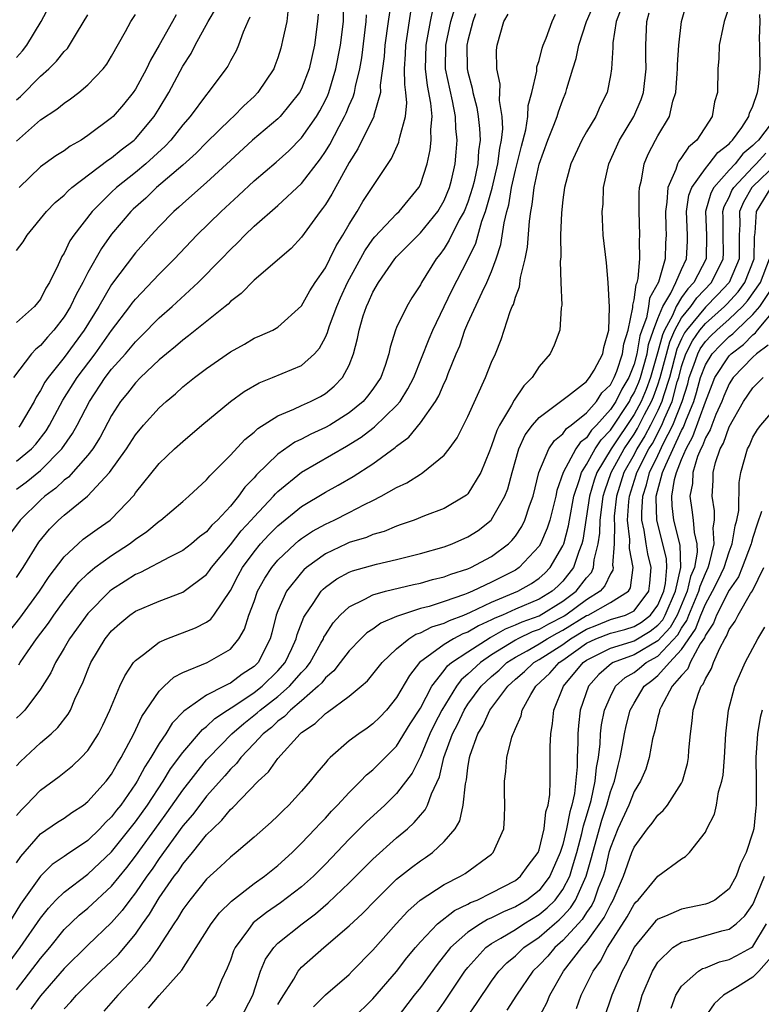
# Model space of a CAD drawing. Units: inches. Extents: x 2616000 to 2619000, y 1473000 to 1476000.
# Drawn here: x 2616255 to 2616318, y 1473402 to 1473485 of the extents above; entities that cross this region are included whole.
import ezdxf

# ---------------------------------------------------------------- set-up
doc = ezdxf.new("R2010")
doc.units = ezdxf.units.IN
doc.header["$MEASUREMENT"] = 0
doc.layers.add('LD26161473_2ft', color=26, linetype='Continuous')

msp = doc.modelspace()

# ---------------------------------------------------------------- linework, layer by layer
at = {"layer": 'LD26161473_2ft'}
for points, elevation in [([(2616255, 1473447.965), (2616256.24, 1473449), (2616256.607, 1473449.393), (2616257.478, 1473450.522), (2616257.773, 1473451), (2616258.896, 1473453.104), (2616260.093, 1473455), (2616261.602, 1473457), (2616263, 1473458.961), (2616264.538, 1473461), (2616264.729, 1473461.271), (2616265, 1473461.615), (2616267, 1473463.712), (2616268.299, 1473465), (2616270.179, 1473467), (2616272.211, 1473469), (2616273.677, 1473470.323), (2616275, 1473471.572), (2616276.856, 1473473.145), (2616277.915, 1473474.085), (2616279, 1473475.189), (2616280.242, 1473477), (2616280.531, 1473477.469), (2616281, 1473478.357), (2616281.211, 1473478.789), (2616281.295, 1473479), (2616281.893, 1473481), (2616282.28, 1473483), (2616282.515, 1473485), (2616282.595, 1473489)], 9052), ([(2616286.517, 1473486.517), (2616286.28, 1473485), (2616286.01, 1473483), (2616285.953, 1473482.047), (2616285.628, 1473479.628), (2616285.634, 1473479), (2616285.084, 1473477.084), (2616285.074, 1473477), (2616283.735, 1473474.265), (2616283, 1473473.118), (2616281.542, 1473470.458), (2616281, 1473469.582), (2616280.766, 1473469.234), (2616280.564, 1473469), (2616279, 1473466.828), (2616278.115, 1473465.885), (2616275, 1473463.193), (2616273.915, 1473462.085), (2616273, 1473461.399), (2616272.803, 1473461.197), (2616272.565, 1473461), (2616269.487, 1473458.513), (2616269, 1473458.164), (2616268.384, 1473457.616), (2616267.611, 1473457), (2616267, 1473456.486), (2616265.434, 1473455), (2616265, 1473454.565), (2616264.324, 1473453.676), (2616263.761, 1473453), (2616263, 1473451.817), (2616262.026, 1473449.974), (2616261.421, 1473449), (2616261, 1473448.457), (2616259.373, 1473446.627), (2616259, 1473446.354), (2616258.31, 1473445.69), (2616257.375, 1473445), (2616257, 1473444.664), (2616255.297, 1473443), (2616254.326, 1473441.674)], 9048), ([(2616255, 1473403.433), (2616257, 1473406.074), (2616257.783, 1473407), (2616259, 1473408.506), (2616260.277, 1473409.723), (2616261, 1473410.322), (2616263, 1473412.162), (2616264.274, 1473413.726), (2616265, 1473414.685), (2616267, 1473417.454), (2616267.658, 1473418.342), (2616269, 1473420.259), (2616271, 1473422.794), (2616271.181, 1473423), (2616273.112, 1473425), (2616274.125, 1473425.875), (2616275.244, 1473426.756), (2616275.497, 1473427), (2616277, 1473428.149), (2616277.992, 1473429), (2616279, 1473430.173), (2616279.416, 1473430.584), (2616279.717, 1473431), (2616280.63, 1473432.63), (2616280.83, 1473433), (2616280.876, 1473433.124), (2616281, 1473433.334), (2616281.656, 1473434.344), (2616282.251, 1473435), (2616283, 1473435.701), (2616284.334, 1473436.333), (2616285, 1473436.702), (2616286.067, 1473437), (2616288.429, 1473437.572), (2616289, 1473437.694), (2616290.018, 1473437.983), (2616291, 1473438.22), (2616291.553, 1473438.447), (2616293, 1473438.894), (2616293.243, 1473439), (2616295, 1473439.943), (2616296.422, 1473441), (2616296.714, 1473441.287), (2616297, 1473441.654), (2616297.534, 1473442.466), (2616297.808, 1473443), (2616298.205, 1473444.205), (2616298.499, 1473445), (2616298.979, 1473447), (2616299.81, 1473449), (2616300.289, 1473449.712), (2616301, 1473450.268), (2616301.301, 1473450.699), (2616301.704, 1473451), (2616303, 1473452.045), (2616303.839, 1473453), (2616304.294, 1473453.706), (2616305, 1473454.39), (2616305.203, 1473454.797), (2616305.324, 1473455), (2616305.54, 1473455.54), (2616306.037, 1473457), (2616306.144, 1473457.856), (2616306.488, 1473459), (2616306.89, 1473460.89), (2616306.89, 1473461.111), (2616307, 1473461.561), (2616307.163, 1473462.837), (2616307.254, 1473463), (2616307.35, 1473463.35), (2616307.48, 1473465), (2616307.452, 1473466.548), (2616307.474, 1473467), (2616307.42, 1473469), (2616307.437, 1473470.563), (2616307.465, 1473471), (2616307.619, 1473471.619), (2616307.837, 1473473), (2616308.178, 1473473.822), (2616308.791, 1473475), (2616309, 1473475.375), (2616309.978, 1473477), (2616310.275, 1473478.276), (2616310.525, 1473479), (2616310.616, 1473480.615), (2616310.659, 1473481), (2616310.659, 1473481.341), (2616310.756, 1473483), (2616311.005, 1473485), (2616311.436, 1473486.564)], 9028), ([(2616253.831, 1473405), (2616255.311, 1473407), (2616257, 1473409.459), (2616257.673, 1473410.327), (2616258.312, 1473411), (2616259, 1473411.674), (2616261, 1473413.171), (2616263, 1473415.047), (2616265, 1473417.584), (2616266.01, 1473419), (2616267.331, 1473421), (2616267.965, 1473422.035), (2616269, 1473423.43), (2616270.642, 1473425.358), (2616271, 1473425.612), (2616271.704, 1473426.296), (2616272.77, 1473427), (2616273.384, 1473427.385), (2616275, 1473428.475), (2616275.682, 1473429), (2616277, 1473430.289), (2616277.618, 1473431), (2616278.177, 1473432.177), (2616278.545, 1473433), (2616278.632, 1473433.368), (2616279.181, 1473434.819), (2616279.288, 1473435), (2616279.976, 1473435.975), (2616280.65, 1473437), (2616280.818, 1473437.182), (2616281, 1473437.339), (2616281.961, 1473438.039), (2616283, 1473438.609), (2616283.279, 1473438.721), (2616285.295, 1473439.295), (2616287, 1473439.673), (2616289, 1473440.184), (2616291, 1473440.748), (2616291.682, 1473441), (2616293, 1473441.575), (2616293.865, 1473442.135), (2616294.962, 1473443), (2616295, 1473443.04), (2616296.128, 1473445), (2616296.374, 1473445.625), (2616296.718, 1473447), (2616297.285, 1473449), (2616297.834, 1473450.166), (2616298.454, 1473451), (2616299, 1473451.641), (2616301.479, 1473453.479), (2616303, 1473454.681), (2616303.125, 1473454.875), (2616303.254, 1473455), (2616303.639, 1473455.639), (2616304.356, 1473457), (2616304.453, 1473457.547), (2616304.875, 1473459), (2616304.94, 1473460.94), (2616304.827, 1473463), (2616304.664, 1473464.664), (2616304.409, 1473467), (2616304.336, 1473468.336), (2616304.322, 1473469), (2616304.382, 1473469.618), (2616304.431, 1473471), (2616304.87, 1473473), (2616305.771, 1473475), (2616306.968, 1473477), (2616307.589, 1473478.411), (2616307.781, 1473479), (2616308.026, 1473481), (2616308.001, 1473481.998), (2616308.001, 1473483), (2616308.069, 1473485), (2616308.268, 1473485.733)], 9030), ([(2616253.88, 1473433), (2616255.266, 1473434.734), (2616256.934, 1473437), (2616257.753, 1473438.247), (2616259, 1473439.914), (2616260.169, 1473441), (2616260.614, 1473441.386), (2616261.771, 1473442.229), (2616262.888, 1473443), (2616263, 1473443.098), (2616264.889, 1473445.111), (2616265, 1473445.282), (2616267, 1473447.755), (2616268.307, 1473449), (2616269, 1473449.629), (2616270.583, 1473451), (2616273, 1473452.998), (2616274.162, 1473453.838), (2616275.437, 1473454.563), (2616276.551, 1473455), (2616279, 1473456.032), (2616280.093, 1473457), (2616280.516, 1473457.484), (2616281, 1473458.392), (2616281.192, 1473458.808), (2616281.237, 1473459), (2616281.352, 1473459.352), (2616281.952, 1473461), (2616282.271, 1473461.729), (2616282.856, 1473463), (2616284.326, 1473465.675), (2616285, 1473466.647), (2616285.156, 1473466.844), (2616287, 1473468.791), (2616287.222, 1473469), (2616288.882, 1473471), (2616289, 1473471.251), (2616289.571, 1473473), (2616289.831, 1473474.17), (2616289.914, 1473475), (2616289.885, 1473475.885), (2616289.993, 1473477), (2616289.894, 1473478.106), (2616289.599, 1473479.599), (2616289.428, 1473481), (2616289.477, 1473483), (2616289.602, 1473483.602), (2616289.843, 1473485), (2616290.051, 1473485.949)], 9044), ([(2616305.909, 1473486.091), (2616305.489, 1473485), (2616305.204, 1473483.204), (2616305.201, 1473482.8), (2616305.089, 1473481), (2616305, 1473480.436), (2616304.735, 1473479), (2616304.145, 1473477.855), (2616303.774, 1473477), (2616303, 1473475.712), (2616302.605, 1473475), (2616301.679, 1473473), (2616301.129, 1473471), (2616301, 1473469.985), (2616300.883, 1473468.883), (2616300.815, 1473467), (2616300.818, 1473465.182), (2616300.767, 1473464.767), (2616300.827, 1473463), (2616300.914, 1473461.086), (2616300.87, 1473460.87), (2616300.757, 1473459), (2616300.263, 1473457.737), (2616299.925, 1473457), (2616299, 1473455.939), (2616298.418, 1473455), (2616297.706, 1473454.294), (2616296.895, 1473453.105), (2616296.686, 1473452.686), (2616295.674, 1473451), (2616295.449, 1473450.551), (2616295, 1473449.245), (2616294.81, 1473448.81), (2616294.093, 1473447), (2616293, 1473445.221), (2616292.891, 1473445.109), (2616292.738, 1473445), (2616291, 1473443.967), (2616289.349, 1473443.349), (2616288.473, 1473443), (2616287.384, 1473442.616), (2616287, 1473442.498), (2616285.95, 1473442.05), (2616285, 1473441.783), (2616284.456, 1473441.544), (2616283, 1473441.1), (2616282.777, 1473441), (2616281, 1473440.162), (2616279.418, 1473439), (2616279.193, 1473438.807), (2616279, 1473438.597), (2616277.736, 1473437), (2616277, 1473435.357), (2616276.865, 1473435), (2616276.492, 1473433.508), (2616276.347, 1473433), (2616275.33, 1473431), (2616275, 1473430.677), (2616273.983, 1473430.017), (2616273, 1473429.264), (2616272.811, 1473429.189), (2616272.473, 1473429), (2616271, 1473428.24), (2616269.084, 1473426.916), (2616268.105, 1473425.895), (2616267.558, 1473425), (2616267, 1473424.179), (2616266.306, 1473423), (2616265.787, 1473422.213), (2616265.146, 1473421), (2616265, 1473420.772), (2616263.766, 1473419), (2616263.424, 1473418.576), (2616263, 1473418.001), (2616262.483, 1473417.517), (2616262.012, 1473417), (2616261, 1473416.015), (2616259.197, 1473414.803), (2616259, 1473414.653), (2616258.004, 1473413.995), (2616257, 1473413), (2616255.337, 1473410.664), (2616254.306, 1473409)], 9032), ([(2616277.829, 1473485.829), (2616277.744, 1473485), (2616277.387, 1473483.387), (2616277.316, 1473483), (2616277.25, 1473482.751), (2616277, 1473481.941), (2616276.754, 1473481.245), (2616276.65, 1473481), (2616275.323, 1473479), (2616275, 1473478.679), (2616274.122, 1473477.878), (2616273.272, 1473477), (2616273, 1473476.761), (2616271, 1473474.809), (2616270.108, 1473473.891), (2616269, 1473472.899), (2616266.783, 1473471), (2616265.878, 1473470.121), (2616264.816, 1473469.185), (2616264.627, 1473469), (2616263, 1473467.076), (2616262.137, 1473465.863), (2616261, 1473463.848), (2616260.57, 1473463), (2616260.003, 1473461.997), (2616259.548, 1473461), (2616259, 1473460.113), (2616258.145, 1473459), (2616257.601, 1473458.399), (2616257, 1473457.694), (2616256.611, 1473457.389), (2616256.251, 1473457), (2616254.73, 1473455)], 9056), ([(2616255, 1473414.139), (2616255.347, 1473414.652), (2616257, 1473416.581), (2616258.449, 1473417.551), (2616259, 1473417.899), (2616259.638, 1473418.362), (2616260.621, 1473419), (2616261, 1473419.287), (2616262.533, 1473421), (2616263, 1473421.606), (2616263.494, 1473422.506), (2616263.811, 1473423), (2616264.881, 1473425), (2616265.554, 1473426.446), (2616267, 1473428.578), (2616267.418, 1473429), (2616268.228, 1473429.772), (2616269, 1473430.172), (2616271.04, 1473431), (2616273, 1473432.136), (2616273.714, 1473433), (2616274.196, 1473433.804), (2616274.566, 1473435), (2616275, 1473436.156), (2616275.297, 1473437), (2616275.893, 1473438.107), (2616276.48, 1473439), (2616277, 1473439.625), (2616278.449, 1473441), (2616278.744, 1473441.256), (2616279, 1473441.455), (2616279.928, 1473442.072), (2616281, 1473442.669), (2616281.731, 1473443), (2616283, 1473443.632), (2616284.304, 1473444.304), (2616285, 1473444.635), (2616285.712, 1473445), (2616287, 1473445.752), (2616287.862, 1473446.138), (2616289, 1473446.873), (2616289.088, 1473446.911), (2616289.22, 1473447), (2616291, 1473448.456), (2616291.432, 1473449), (2616292.087, 1473449.913), (2616293, 1473451.719), (2616294.498, 1473455), (2616295, 1473456.288), (2616295.316, 1473457), (2616295.793, 1473458.207), (2616296.557, 1473460.557), (2616296.741, 1473461), (2616296.831, 1473461.169), (2616297, 1473461.764), (2616297.347, 1473462.653), (2616297.442, 1473463.443), (2616297.833, 1473465), (2616298.02, 1473465.98), (2616298.188, 1473468.188), (2616298.306, 1473469), (2616298.427, 1473469.573), (2616298.581, 1473471), (2616299, 1473472.964), (2616299.743, 1473475), (2616300.248, 1473476.248), (2616300.526, 1473477), (2616300.629, 1473477.371), (2616301, 1473478.386), (2616301.26, 1473479), (2616301.343, 1473479.343), (2616301.842, 1473481), (2616302.124, 1473481.876), (2616302.355, 1473483), (2616302.978, 1473485), (2616303.599, 1473486.401)], 9034), ([(2616255, 1473481.949), (2616255.48, 1473482.52), (2616255.848, 1473483), (2616257.057, 1473485), (2616257.746, 1473486.254)], 9068), ([(2616255, 1473465.707), (2616255.557, 1473466.443), (2616255.891, 1473467), (2616257.529, 1473469), (2616258.258, 1473469.742), (2616259, 1473470.368), (2616259.298, 1473470.702), (2616259.639, 1473471), (2616262.681, 1473473.319), (2616263, 1473473.516), (2616263.81, 1473474.19), (2616264.886, 1473475), (2616265, 1473475.109), (2616266.586, 1473477), (2616267, 1473477.651), (2616267.822, 1473479), (2616269, 1473481.222), (2616269.69, 1473482.31), (2616270.041, 1473483), (2616271.126, 1473485), (2616271.829, 1473486.171)], 9060), ([(2616255, 1473438.172), (2616255.544, 1473439), (2616256.874, 1473441.126), (2616257.767, 1473442.233), (2616258.524, 1473443), (2616259, 1473443.426), (2616260.973, 1473445.027), (2616262.818, 1473447), (2616264.25, 1473449), (2616265, 1473450.187), (2616265.691, 1473451), (2616267, 1473452.459), (2616267.602, 1473453), (2616268.367, 1473453.633), (2616269, 1473454.208), (2616269.985, 1473455), (2616271, 1473455.772), (2616273, 1473457.159), (2616274.185, 1473457.815), (2616275, 1473458.309), (2616275.488, 1473458.512), (2616276.572, 1473459), (2616277, 1473459.243), (2616279, 1473461.05), (2616279.694, 1473462.306), (2616280.136, 1473463), (2616281, 1473464.252), (2616281.383, 1473465), (2616281.911, 1473466.089), (2616282.475, 1473467), (2616283, 1473467.93), (2616283.668, 1473469), (2616284.164, 1473469.836), (2616286.559, 1473473.441), (2616287.18, 1473474.821), (2616287.225, 1473475), (2616287.261, 1473475.261), (2616287.742, 1473477), (2616287.858, 1473478.142), (2616287.782, 1473479), (2616287.681, 1473479.681), (2616287.671, 1473481), (2616287.747, 1473482.253), (2616287.769, 1473483), (2616287.93, 1473483.929), (2616288.204, 1473485.796)], 9046), ([(2616293.648, 1473485.649), (2616293.412, 1473485), (2616293, 1473483.399), (2616292.918, 1473483), (2616292.939, 1473481), (2616293, 1473480.711), (2616293.37, 1473479.37), (2616293.423, 1473479), (2616293.758, 1473477.759), (2616293.878, 1473477), (2616293.985, 1473475.986), (2616294.032, 1473475), (2616293.902, 1473474.098), (2616293.838, 1473473), (2616293.52, 1473471.52), (2616293.392, 1473471), (2616293, 1473469.787), (2616292.679, 1473469), (2616292.28, 1473468.28), (2616291.434, 1473466.566), (2616291, 1473465.879), (2616290.629, 1473465.37), (2616290.32, 1473465), (2616289.089, 1473463), (2616289, 1473462.825), (2616288.287, 1473461.713), (2616287.853, 1473461), (2616287, 1473459.221), (2616286.907, 1473459), (2616286.447, 1473457.553), (2616286.338, 1473457), (2616286.024, 1473456.024), (2616285.662, 1473455), (2616285, 1473454.025), (2616284.562, 1473453.438), (2616284.18, 1473453), (2616283, 1473452.037), (2616281.368, 1473451), (2616281, 1473450.786), (2616279.766, 1473450.234), (2616279, 1473449.818), (2616278.437, 1473449.563), (2616277, 1473448.553), (2616275.194, 1473446.806), (2616275, 1473446.567), (2616274.218, 1473445.782), (2616273.678, 1473445), (2616273, 1473444.183), (2616271.909, 1473443), (2616271.438, 1473442.562), (2616271, 1473442.018), (2616270.405, 1473441.595), (2616269.726, 1473441), (2616269, 1473440.432), (2616267.879, 1473439.879), (2616265.418, 1473438.582), (2616265, 1473438.413), (2616264.148, 1473437.852), (2616263, 1473437.129), (2616262.848, 1473437), (2616261, 1473435.126), (2616259.464, 1473433), (2616259, 1473432.206), (2616258.259, 1473431), (2616257.867, 1473430.133), (2616257, 1473428.77), (2616255.679, 1473427), (2616255.359, 1473426.641), (2616255, 1473426.309)], 9040), ([(2616255, 1473418.123), (2616255.403, 1473418.597), (2616255.809, 1473419), (2616257, 1473420.26), (2616258.592, 1473421.408), (2616259.704, 1473422.296), (2616260.442, 1473423), (2616261, 1473423.604), (2616261.902, 1473425), (2616262.272, 1473425.728), (2616262.862, 1473427), (2616263.698, 1473429), (2616264.109, 1473429.891), (2616264.855, 1473431), (2616265, 1473431.177), (2616265.679, 1473431.679), (2616267, 1473432.722), (2616267.636, 1473433), (2616270.075, 1473433.925), (2616271, 1473434.408), (2616271.344, 1473434.656), (2616271.598, 1473435), (2616273, 1473437.057), (2616273.661, 1473438.339), (2616274.02, 1473439), (2616275, 1473440.331), (2616275.551, 1473441), (2616276.249, 1473441.751), (2616277, 1473442.518), (2616279, 1473444.157), (2616281, 1473445.356), (2616282.065, 1473445.935), (2616283.336, 1473446.664), (2616285, 1473447.733), (2616286.886, 1473449.114), (2616287, 1473449.227), (2616288.017, 1473449.984), (2616289, 1473451.193), (2616290.277, 1473453), (2616290.547, 1473453.453), (2616291, 1473454.531), (2616291.16, 1473454.84), (2616291.348, 1473455.348), (2616292.017, 1473457), (2616292.316, 1473457.684), (2616292.751, 1473459), (2616293, 1473459.588), (2616294.2, 1473462.2), (2616294.608, 1473463), (2616295, 1473463.947), (2616295.392, 1473465), (2616295.783, 1473466.217), (2616296.046, 1473468.046), (2616296.282, 1473469), (2616296.439, 1473469.56), (2616296.666, 1473471), (2616297, 1473472.461), (2616297.504, 1473474.496), (2616297.878, 1473475.879), (2616298.041, 1473477), (2616298.081, 1473477.919), (2616298.394, 1473479), (2616298.796, 1473480.796), (2616298.822, 1473481.178), (2616299, 1473481.701), (2616299.255, 1473482.745), (2616299.343, 1473483), (2616299.582, 1473483.581), (2616300.094, 1473485), (2616300.383, 1473485.616)], 9036), ([(2616255.189, 1473430.811), (2616255.294, 1473431), (2616255.901, 1473431.901), (2616256.667, 1473433), (2616257.672, 1473434.328), (2616258.133, 1473435), (2616259, 1473436.187), (2616260.241, 1473437.759), (2616261, 1473438.503), (2616261.598, 1473439), (2616263, 1473440.01), (2616264.498, 1473441), (2616265, 1473441.389), (2616265.968, 1473442.032), (2616267, 1473442.9), (2616267.151, 1473443), (2616269, 1473444.577), (2616269.491, 1473445), (2616271, 1473446.396), (2616271.266, 1473446.734), (2616271.549, 1473447), (2616273, 1473448.453), (2616274.214, 1473449.786), (2616275, 1473450.402), (2616275.301, 1473450.699), (2616277, 1473451.783), (2616278.338, 1473452.338), (2616279, 1473452.661), (2616279.749, 1473453), (2616280.581, 1473453.419), (2616281, 1473453.673), (2616281.735, 1473454.265), (2616282.452, 1473455), (2616283, 1473456.051), (2616283.376, 1473457), (2616283.717, 1473458.283), (2616283.841, 1473459), (2616284.196, 1473460.196), (2616284.459, 1473461), (2616284.635, 1473461.365), (2616285, 1473462.206), (2616285.463, 1473463), (2616286.852, 1473465), (2616287, 1473465.174), (2616289, 1473467.191), (2616290.464, 1473469), (2616291, 1473469.917), (2616291.459, 1473471), (2616291.615, 1473471.615), (2616291.932, 1473473), (2616292.02, 1473473.98), (2616292.091, 1473475), (2616291.982, 1473475.982), (2616291.955, 1473477), (2616291.696, 1473478.304), (2616291.119, 1473481), (2616291.142, 1473483), (2616291.578, 1473485), (2616291.903, 1473486.097)], 9042), ([(2616315, 1473486.267), (2616314.597, 1473485), (2616314.465, 1473484.465), (2616314.153, 1473483), (2616314.123, 1473481.877), (2616314.042, 1473481), (2616314.019, 1473479), (2616313.777, 1473478.223), (2616313.562, 1473477), (2616312.281, 1473475), (2616311.584, 1473474.416), (2616311, 1473473.525), (2616310.762, 1473473.238), (2616310.649, 1473473), (2616310.516, 1473472.516), (2616309.832, 1473471), (2616309.766, 1473469.766), (2616309.639, 1473469), (2616309.667, 1473467.668), (2616309.699, 1473467), (2616309.658, 1473466.342), (2616309.607, 1473465), (2616309.049, 1473463.049), (2616308.302, 1473461.698), (2616308.213, 1473461), (2616308.044, 1473460.044), (2616307.657, 1473459), (2616307.491, 1473458.509), (2616307.241, 1473457), (2616307, 1473456.137), (2616306.545, 1473455), (2616305.97, 1473454.03), (2616305.455, 1473453), (2616305, 1473452.301), (2616303.83, 1473451), (2616303.424, 1473450.576), (2616303, 1473449.94), (2616302.462, 1473449.538), (2616302.086, 1473449), (2616301.022, 1473447), (2616300.501, 1473445.499), (2616300.403, 1473445), (2616299.902, 1473443), (2616299.685, 1473442.315), (2616299.126, 1473441), (2616299, 1473440.799), (2616297.318, 1473439), (2616297, 1473438.794), (2616295, 1473437.778), (2616293.384, 1473437), (2616293, 1473436.836), (2616292.727, 1473436.726), (2616291, 1473436.138), (2616289.731, 1473435.731), (2616289, 1473435.548), (2616287.081, 1473434.919), (2616287, 1473434.866), (2616285.675, 1473434.325), (2616285, 1473433.813), (2616284.505, 1473433.495), (2616283.988, 1473433), (2616283, 1473431.995), (2616282.26, 1473431), (2616281.708, 1473430.292), (2616281, 1473429.702), (2616280.705, 1473429.295), (2616280.407, 1473429), (2616279, 1473427.781), (2616278.06, 1473427), (2616277.55, 1473426.45), (2616277, 1473426.065), (2616276.458, 1473425.542), (2616275.763, 1473425), (2616275, 1473424.171), (2616273.886, 1473423), (2616273.504, 1473422.496), (2616273, 1473422.027), (2616272.532, 1473421.468), (2616271, 1473419.757), (2616270.416, 1473419), (2616269.816, 1473418.184), (2616269, 1473417.234), (2616267, 1473414.494), (2616266.4, 1473413.6), (2616265.963, 1473413), (2616265, 1473411.597), (2616264.527, 1473411), (2616263.884, 1473410.116), (2616263, 1473409.105), (2616261, 1473407.204), (2616259, 1473405.237), (2616257, 1473402.93), (2616256.203, 1473401.797)], 9026), ([(2616255, 1473422.31), (2616255.331, 1473422.668), (2616257, 1473424.237), (2616257.899, 1473425), (2616258.474, 1473425.526), (2616259.348, 1473426.652), (2616259.534, 1473427), (2616259.912, 1473427.913), (2616260.61, 1473429.39), (2616261, 1473430.385), (2616261.262, 1473431), (2616262.464, 1473433), (2616263, 1473433.663), (2616263.702, 1473434.298), (2616264.541, 1473435), (2616265, 1473435.324), (2616267, 1473436.18), (2616269, 1473436.932), (2616271, 1473438.428), (2616271.248, 1473438.752), (2616271.403, 1473439), (2616273, 1473440.908), (2616273.919, 1473442.081), (2616274.762, 1473443), (2616275, 1473443.279), (2616276.619, 1473445), (2616276.79, 1473445.21), (2616277, 1473445.411), (2616279, 1473447.047), (2616282.786, 1473449.214), (2616284.024, 1473449.976), (2616285, 1473450.753), (2616285.146, 1473450.853), (2616287, 1473452.659), (2616287.291, 1473453), (2616287.958, 1473454.042), (2616288.458, 1473455), (2616289.739, 1473458.261), (2616290.048, 1473459), (2616291.659, 1473462.341), (2616293, 1473464.946), (2616293.666, 1473466.334), (2616294.183, 1473468.183), (2616294.492, 1473469), (2616295.036, 1473470.965), (2616295.52, 1473473), (2616295.683, 1473474.317), (2616295.838, 1473475), (2616295.945, 1473475.945), (2616295.89, 1473477), (2616295.667, 1473478.332), (2616295.726, 1473479.726), (2616295.448, 1473481), (2616295.414, 1473482.586), (2616295.458, 1473483), (2616296.035, 1473485), (2616296.395, 1473485.605)], 9038), ([(2616255, 1473474.915), (2616257, 1473476.697), (2616258.394, 1473477.606), (2616259, 1473478.115), (2616259.536, 1473478.464), (2616260.229, 1473479), (2616261, 1473479.653), (2616262.286, 1473481), (2616262.601, 1473481.399), (2616263, 1473482.065), (2616264.159, 1473484.159), (2616264.606, 1473485), (2616265, 1473485.585)], 9064), ([(2616255, 1473478.404), (2616255.326, 1473478.674), (2616257, 1473480.377), (2616257.721, 1473481), (2616258.36, 1473481.64), (2616259, 1473482.456), (2616259.271, 1473482.729), (2616259.459, 1473483), (2616260.122, 1473484.122), (2616261, 1473485.558)], 9066), ([(2616255, 1473445.608), (2616255.794, 1473446.206), (2616257, 1473447.179), (2616258.806, 1473449), (2616259.708, 1473450.292), (2616260.092, 1473451), (2616261.126, 1473453), (2616262.469, 1473455), (2616263, 1473455.696), (2616264.156, 1473457), (2616265, 1473458.021), (2616265.501, 1473458.499), (2616267, 1473460.04), (2616268.103, 1473461), (2616270.301, 1473463), (2616272.247, 1473465), (2616273, 1473465.796), (2616273.619, 1473466.381), (2616274.208, 1473467), (2616275, 1473467.743), (2616277, 1473469.496), (2616279, 1473471.356), (2616280.588, 1473473.411), (2616281, 1473474.034), (2616281.366, 1473474.634), (2616282.149, 1473476.149), (2616282.613, 1473477), (2616282.74, 1473477.26), (2616283, 1473477.912), (2616283.345, 1473478.655), (2616283.442, 1473479), (2616283.525, 1473479.525), (2616283.893, 1473481), (2616284.065, 1473481.935), (2616284.45, 1473485), (2616284.458, 1473485.542)], 9050), ([(2616274.652, 1473485.348), (2616274.481, 1473485), (2616274.083, 1473484.083), (2616273.689, 1473483), (2616273.475, 1473482.525), (2616273, 1473481.676), (2616272.775, 1473481.225), (2616272.622, 1473481), (2616271.134, 1473479), (2616271, 1473478.855), (2616269.628, 1473477), (2616269, 1473476.289), (2616267.987, 1473475), (2616267.508, 1473474.492), (2616265.88, 1473473), (2616265, 1473472.26), (2616263.401, 1473471), (2616263, 1473470.622), (2616261.355, 1473469), (2616259.824, 1473467), (2616259.492, 1473466.508), (2616259, 1473465.479), (2616258.808, 1473465.192), (2616258.71, 1473465), (2616258.492, 1473464.492), (2616257.756, 1473463), (2616257.464, 1473462.535), (2616257, 1473461.611), (2616256.508, 1473461), (2616255, 1473459.632)], 9058), ([(2616280.396, 1473485.604), (2616280.344, 1473485), (2616280.079, 1473483), (2616279.633, 1473481), (2616279, 1473479.331), (2616278.833, 1473479), (2616277.199, 1473477), (2616277, 1473476.799), (2616274.867, 1473475), (2616273, 1473473.298), (2616271, 1473471.43), (2616269, 1473469.666), (2616268.658, 1473469.342), (2616268.252, 1473469), (2616267, 1473467.728), (2616266.326, 1473467), (2616265, 1473465.506), (2616263, 1473462.843), (2616261.916, 1473461), (2616260.675, 1473459), (2616259, 1473456.699), (2616257.642, 1473455), (2616257.378, 1473454.622), (2616257, 1473453.9), (2616256.637, 1473453.363), (2616256.471, 1473453), (2616255.307, 1473451), (2616255.172, 1473450.828)], 9054), ([(2616268.438, 1473485.562), (2616268.114, 1473485), (2616267, 1473482.984), (2616266.273, 1473481.727), (2616265.941, 1473481), (2616265, 1473479.284), (2616264.804, 1473479), (2616263.992, 1473478.008), (2616263.12, 1473477), (2616263, 1473476.885), (2616261, 1473475.376), (2616260.427, 1473475), (2616259.509, 1473474.491), (2616259, 1473474.108), (2616258.312, 1473473.688), (2616257, 1473472.743), (2616255.22, 1473471)], 9062), ([(2616259, 1473401.842), (2616259.565, 1473402.435), (2616260.051, 1473403), (2616261, 1473403.947), (2616262.095, 1473405), (2616263, 1473405.842), (2616263.579, 1473406.421), (2616265, 1473408.131), (2616265.596, 1473409), (2616266.185, 1473409.815), (2616267, 1473411.172), (2616268.275, 1473413), (2616268.59, 1473413.41), (2616269, 1473414.032), (2616269.805, 1473415), (2616271, 1473416.487), (2616271.511, 1473417), (2616272.287, 1473417.713), (2616273, 1473418.613), (2616273.214, 1473418.786), (2616275.349, 1473421), (2616276.215, 1473421.785), (2616277, 1473422.932), (2616278.887, 1473425), (2616279, 1473425.097), (2616280.147, 1473425.853), (2616281, 1473426.708), (2616281.177, 1473426.823), (2616283, 1473428.171), (2616284.002, 1473429), (2616284.537, 1473429.464), (2616285, 1473430.009), (2616285.776, 1473431), (2616287, 1473432.142), (2616288.031, 1473433), (2616288.619, 1473433.382), (2616289, 1473433.505), (2616289.979, 1473434.021), (2616291, 1473434.324), (2616291.447, 1473434.553), (2616292.669, 1473435), (2616293.231, 1473435.231), (2616295, 1473436.09), (2616297.21, 1473437), (2616298.352, 1473437.648), (2616299, 1473438.106), (2616299.471, 1473438.529), (2616299.939, 1473439), (2616301, 1473440.82), (2616301.074, 1473441), (2616301.479, 1473442.52), (2616301.553, 1473443), (2616301.928, 1473445), (2616302.414, 1473446.413), (2616302.57, 1473447), (2616303, 1473447.683), (2616303.727, 1473449), (2616304.237, 1473449.763), (2616305, 1473450.561), (2616306.604, 1473453), (2616306.736, 1473453.264), (2616307, 1473453.709), (2616307.39, 1473454.61), (2616307.531, 1473455), (2616308.096, 1473457), (2616308.224, 1473457.776), (2616308.637, 1473459), (2616309, 1473459.978), (2616309.434, 1473461), (2616310.098, 1473462.098), (2616310.525, 1473463), (2616311, 1473464.117), (2616311.415, 1473465), (2616311.497, 1473466.503), (2616311.51, 1473467), (2616311.426, 1473469), (2616311.622, 1473470.377), (2616311.86, 1473471), (2616313, 1473472.607), (2616313.334, 1473473), (2616314.053, 1473473.947), (2616315, 1473474.69), (2616315.135, 1473474.865), (2616315.3, 1473475), (2616316.061, 1473476.061), (2616316.669, 1473477), (2616316.73, 1473477.27), (2616317, 1473477.865), (2616317.398, 1473479), (2616317.484, 1473479.485), (2616317.615, 1473481), (2616317.599, 1473483), (2616317.554, 1473483.554), (2616317.612, 1473485), (2616317.589, 1473485.589)], 9024), ([(2616319.007, 1473477), (2616317.48, 1473475), (2616317.22, 1473474.78), (2616317, 1473474.536), (2616316.155, 1473473.845), (2616315.504, 1473473), (2616315, 1473472.457), (2616313.705, 1473471), (2616313.46, 1473470.54), (2616313.017, 1473469), (2616313.1, 1473467), (2616313.057, 1473465), (2616312.019, 1473463), (2616311.519, 1473462.481), (2616311, 1473461.736), (2616310.554, 1473461), (2616310.226, 1473460.226), (2616309.556, 1473459), (2616309.385, 1473458.615), (2616309, 1473457.169), (2616308.376, 1473455), (2616308.011, 1473453.989), (2616307.583, 1473453), (2616307, 1473451.892), (2616305.067, 1473449), (2616303.869, 1473447), (2616303.643, 1473446.357), (2616303.258, 1473445), (2616302.693, 1473441.307), (2616302.611, 1473441), (2616302.342, 1473440.342), (2616301.896, 1473439), (2616301, 1473437.862), (2616300.571, 1473437.43), (2616300.091, 1473437), (2616299, 1473436.339), (2616297, 1473435.487), (2616295.913, 1473435), (2616295.26, 1473434.74), (2616295, 1473434.594), (2616293.901, 1473434.099), (2616293, 1473433.562), (2616292.588, 1473433.412), (2616291.786, 1473433), (2616291, 1473432.529), (2616288.921, 1473431), (2616288.078, 1473429.922), (2616287, 1473428.046), (2616286.147, 1473427), (2616285.587, 1473426.413), (2616285, 1473425.829), (2616284.518, 1473425.482), (2616283.805, 1473425), (2616283, 1473424.393), (2616281.418, 1473423), (2616281.203, 1473422.797), (2616281, 1473422.541), (2616280.282, 1473421.718), (2616279.726, 1473421), (2616279, 1473420.167), (2616277.923, 1473419), (2616277.447, 1473418.553), (2616277, 1473418.085), (2616276.439, 1473417.561), (2616275, 1473416.282), (2616273.497, 1473415), (2616273, 1473414.613), (2616272.18, 1473413.82), (2616271, 1473412.748), (2616269.58, 1473411), (2616269, 1473410.215), (2616268.549, 1473409.451), (2616268.228, 1473409), (2616266.935, 1473407), (2616266.159, 1473405.84), (2616265, 1473404.548), (2616263.531, 1473403), (2616262.354, 1473401.646)], 9022), ([(2616266.114, 1473401.886), (2616267, 1473402.951), (2616268.911, 1473405.089), (2616270.133, 1473407), (2616271.374, 1473409), (2616272.081, 1473409.919), (2616273.083, 1473410.917), (2616275, 1473412.387), (2616275.871, 1473413), (2616277, 1473413.915), (2616278.194, 1473415), (2616279, 1473415.788), (2616280.148, 1473417), (2616280.55, 1473417.45), (2616281, 1473417.905), (2616281.518, 1473418.482), (2616282.03, 1473419), (2616283, 1473420.064), (2616283.958, 1473421), (2616284.469, 1473421.531), (2616285, 1473421.958), (2616287, 1473423.962), (2616288.155, 1473425.845), (2616289, 1473427.16), (2616289.958, 1473429), (2616291, 1473430.333), (2616291.283, 1473430.717), (2616291.621, 1473431), (2616293, 1473431.913), (2616294.878, 1473433.122), (2616295, 1473433.177), (2616296.166, 1473433.834), (2616297, 1473434.166), (2616297.564, 1473434.436), (2616299, 1473434.944), (2616301, 1473436.168), (2616302.128, 1473437), (2616303, 1473438.127), (2616303.414, 1473438.586), (2616303.595, 1473439), (2616303.645, 1473439.645), (2616303.987, 1473441), (2616304.115, 1473441.885), (2616304.139, 1473443), (2616304.298, 1473444.298), (2616304.402, 1473445), (2616304.534, 1473445.466), (2616305.065, 1473447), (2616306.166, 1473449), (2616307, 1473450.233), (2616307.293, 1473450.707), (2616307.888, 1473451.888), (2616308.474, 1473453), (2616308.633, 1473453.367), (2616309, 1473454.385), (2616309.204, 1473455), (2616309.997, 1473458.003), (2616310.438, 1473459), (2616311, 1473460.028), (2616311.778, 1473461), (2616312.28, 1473461.72), (2616313.512, 1473463), (2616314.51, 1473465), (2616314.52, 1473465.479), (2616314.507, 1473467), (2616314.491, 1473468.492), (2616314.469, 1473469), (2616314.588, 1473469.412), (2616315, 1473470.184), (2616315.245, 1473470.755), (2616315.386, 1473471), (2616317, 1473472.719), (2616317.289, 1473473), (2616318.102, 1473473.897)], 9020), ([(2616318.985, 1473473.015), (2616317, 1473471.086), (2616316.919, 1473471), (2616316.22, 1473469.781), (2616315.884, 1473469), (2616315.895, 1473467.895), (2616315.848, 1473467), (2616315.836, 1473466.164), (2616315.846, 1473465), (2616315, 1473463.002), (2616314.037, 1473461.963), (2616313, 1473460.926), (2616311.41, 1473459), (2616311.242, 1473458.758), (2616311, 1473458.276), (2616310.609, 1473457.391), (2616309.982, 1473455), (2616309.476, 1473453.476), (2616309.347, 1473453), (2616309, 1473452.223), (2616308.392, 1473451), (2616307.915, 1473450.085), (2616307.243, 1473449), (2616307, 1473448.531), (2616306.147, 1473447), (2616305.518, 1473445), (2616305.329, 1473443.329), (2616305.308, 1473443), (2616305.346, 1473442.654), (2616305.308, 1473441), (2616305.195, 1473439.195), (2616305.235, 1473439), (2616305.208, 1473438.791), (2616305, 1473438.482), (2616304.549, 1473437.451), (2616304.143, 1473437), (2616303, 1473436.287), (2616301.264, 1473435), (2616301.101, 1473434.899), (2616299.778, 1473434.222), (2616299, 1473433.785), (2616298.42, 1473433.58), (2616297.209, 1473433), (2616297, 1473432.888), (2616295, 1473431.641), (2616294.056, 1473431), (2616293, 1473430.01), (2616292.45, 1473429.55), (2616292.045, 1473429), (2616290.817, 1473427), (2616290.2, 1473425.8), (2616289.808, 1473425), (2616289, 1473423.099), (2616288.305, 1473421.695), (2616287, 1473419.982), (2616285.996, 1473419), (2616284.438, 1473417.562), (2616283, 1473416.121), (2616281, 1473414.013), (2616279.987, 1473413), (2616279, 1473412.124), (2616277.231, 1473410.769), (2616276.039, 1473409.961), (2616274.923, 1473409.077), (2616274.852, 1473409), (2616274.514, 1473408.514), (2616273.399, 1473407), (2616273.274, 1473406.726), (2616273, 1473405.944), (2616272.731, 1473405.269), (2616272.243, 1473404.243), (2616271.745, 1473403), (2616271.434, 1473402.566), (2616271, 1473402.052)], 9018), ([(2616273.864, 1473401), (2616274.891, 1473403), (2616275.531, 1473405), (2616275.971, 1473406.029), (2616276.656, 1473407), (2616277, 1473407.352), (2616279.035, 1473409), (2616280.165, 1473409.835), (2616281.243, 1473410.757), (2616283, 1473412.434), (2616285, 1473414.45), (2616287, 1473416.228), (2616287.908, 1473417), (2616288.482, 1473417.518), (2616289, 1473418.137), (2616289.415, 1473418.585), (2616289.615, 1473419), (2616289.937, 1473419.937), (2616290.624, 1473421.376), (2616290.985, 1473423), (2616291.698, 1473425), (2616292.148, 1473425.852), (2616292.679, 1473427), (2616293, 1473427.492), (2616294.126, 1473429), (2616295, 1473429.823), (2616295.628, 1473430.372), (2616296.291, 1473431), (2616297, 1473431.46), (2616297.999, 1473431.999), (2616299, 1473432.573), (2616299.668, 1473433), (2616300.521, 1473433.479), (2616301, 1473433.721), (2616303, 1473434.949), (2616303.126, 1473435), (2616305, 1473436.059), (2616306.517, 1473437), (2616306.711, 1473437.289), (2616306.93, 1473439), (2616306.6, 1473440.6), (2616306.634, 1473441.367), (2616306.454, 1473443), (2616306.551, 1473444.551), (2616306.602, 1473445), (2616307.182, 1473446.818), (2616307.227, 1473447), (2616308.25, 1473449), (2616308.537, 1473449.463), (2616309.332, 1473451), (2616309.547, 1473451.547), (2616310.196, 1473453), (2616310.641, 1473454.64), (2616310.76, 1473455), (2616311, 1473455.923), (2616311.36, 1473457), (2616311.908, 1473458.092), (2616312.54, 1473459), (2616313, 1473459.557), (2616314.62, 1473461), (2616314.809, 1473461.191), (2616315.771, 1473462.229), (2616316.333, 1473463), (2616317.122, 1473465), (2616317.147, 1473466.853), (2616317.199, 1473467.199), (2616317.316, 1473469), (2616318.542, 1473471)], 9016), ([(2616277, 1473402.188), (2616277.293, 1473402.707), (2616278.331, 1473404.331), (2616278.708, 1473405), (2616279, 1473405.34), (2616280.859, 1473407), (2616283, 1473408.838), (2616284.126, 1473409.874), (2616285.21, 1473411), (2616287, 1473412.744), (2616288.253, 1473413.747), (2616289, 1473414.309), (2616289.421, 1473414.579), (2616290.01, 1473415), (2616291, 1473415.919), (2616291.922, 1473417), (2616292.333, 1473417.667), (2616292.617, 1473419), (2616292.795, 1473420.795), (2616292.881, 1473421.119), (2616293, 1473422.124), (2616293.136, 1473423), (2616293.192, 1473423.192), (2616293.835, 1473425), (2616294.285, 1473425.715), (2616294.848, 1473427), (2616296.353, 1473429), (2616297, 1473429.588), (2616297.758, 1473430.242), (2616298.559, 1473431), (2616299, 1473431.253), (2616301, 1473432.525), (2616301.653, 1473433), (2616303, 1473433.824), (2616303.85, 1473434.151), (2616305, 1473434.63), (2616306.285, 1473435), (2616307, 1473435.363), (2616308.244, 1473437), (2616308.323, 1473437.677), (2616308.443, 1473439), (2616308.153, 1473440.154), (2616308.008, 1473441), (2616307.853, 1473442.147), (2616307.658, 1473443), (2616307.638, 1473443.639), (2616307.724, 1473445), (2616308.041, 1473445.959), (2616308.298, 1473447), (2616309, 1473448.44), (2616309.486, 1473449.486), (2616310.262, 1473451), (2616311.051, 1473453), (2616311.517, 1473454.483), (2616311.652, 1473455), (2616312.039, 1473456.039), (2616312.36, 1473457), (2616312.574, 1473457.426), (2616313, 1473458.037), (2616313.472, 1473458.528), (2616313.955, 1473459), (2616315, 1473459.927), (2616316.118, 1473461), (2616316.542, 1473461.458), (2616317.647, 1473463), (2616318.399, 1473465)], 9014), ([(2616279.987, 1473402.013), (2616281, 1473403.022), (2616283, 1473404.74), (2616283.263, 1473405), (2616285, 1473406.778), (2616286.956, 1473409), (2616287.932, 1473410.068), (2616288.997, 1473411), (2616291, 1473412.314), (2616292.379, 1473413), (2616292.77, 1473413.23), (2616295, 1473414.872), (2616295.143, 1473415), (2616296.017, 1473417), (2616296.086, 1473417.914), (2616296.128, 1473419), (2616296.088, 1473420.088), (2616296.073, 1473421), (2616296.187, 1473421.812), (2616296.27, 1473423), (2616296.709, 1473424.709), (2616296.812, 1473425), (2616296.886, 1473425.114), (2616297, 1473425.436), (2616297.482, 1473426.518), (2616297.576, 1473427), (2616298.299, 1473428.299), (2616298.737, 1473429), (2616299.905, 1473430.095), (2616300.704, 1473431), (2616301, 1473431.188), (2616303, 1473432.622), (2616303.782, 1473433), (2616305, 1473433.479), (2616306.207, 1473433.792), (2616307, 1473434.028), (2616307.612, 1473434.388), (2616308.39, 1473435), (2616309, 1473435.829), (2616309.505, 1473437), (2616309.654, 1473437.654), (2616309.75, 1473439), (2616309.724, 1473439.724), (2616309.421, 1473441), (2616308.914, 1473443), (2616308.858, 1473444.858), (2616308.867, 1473445), (2616309.402, 1473447), (2616309.662, 1473447.662), (2616311, 1473450.543), (2616311.164, 1473450.836), (2616311.347, 1473451.347), (2616312.033, 1473453), (2616312.264, 1473453.736), (2616312.596, 1473455), (2616313, 1473456.085), (2616313.563, 1473457), (2616314.268, 1473457.732), (2616315, 1473458.448), (2616315.315, 1473458.685), (2616315.614, 1473459), (2616317, 1473460.321), (2616317.597, 1473461), (2616318.941, 1473463)], 9012), ([(2616283.282, 1473401), (2616285, 1473402.672), (2616287, 1473404.987), (2616287.867, 1473406.133), (2616288.59, 1473407), (2616289, 1473407.473), (2616290.452, 1473409), (2616291.874, 1473410.126), (2616293, 1473410.642), (2616293.223, 1473410.777), (2616293.783, 1473411), (2616295, 1473411.609), (2616297, 1473412.655), (2616297.445, 1473413), (2616298.092, 1473413.908), (2616298.915, 1473415), (2616299, 1473415.23), (2616299.42, 1473417), (2616299.569, 1473418.431), (2616299.752, 1473419), (2616299.896, 1473419.896), (2616299.932, 1473421), (2616299.946, 1473423), (2616299.928, 1473423.928), (2616299.982, 1473425), (2616300.138, 1473425.862), (2616300.248, 1473427), (2616301.046, 1473429), (2616302.711, 1473431), (2616303, 1473431.205), (2616305, 1473432.225), (2616306.749, 1473432.749), (2616307, 1473432.843), (2616308.357, 1473433.643), (2616309, 1473434.149), (2616309.407, 1473434.593), (2616309.63, 1473435), (2616310.498, 1473437), (2616310.941, 1473439), (2616310.873, 1473440.873), (2616310.357, 1473443), (2616310.206, 1473444.205), (2616310.18, 1473445), (2616310.413, 1473446.413), (2616310.571, 1473447), (2616311, 1473448.094), (2616311.378, 1473449), (2616311.961, 1473450.038), (2616313, 1473452.953), (2616313.568, 1473454.432), (2616313.81, 1473455), (2616315, 1473456.826), (2616315.168, 1473457), (2616316.214, 1473457.786), (2616317, 1473458.613), (2616317.222, 1473458.778), (2616317.385, 1473459), (2616319, 1473460.901)], 9010), ([(2616318.28, 1473457.721), (2616317.311, 1473457), (2616317, 1473456.709), (2616315.357, 1473455), (2616315, 1473454.47), (2616314.56, 1473453.44), (2616314.392, 1473453), (2616313.892, 1473451.892), (2616313.539, 1473451), (2616313.404, 1473450.596), (2616313, 1473449.918), (2616312.758, 1473449.242), (2616312.623, 1473449), (2616312.352, 1473448.352), (2616311.956, 1473447), (2616311.919, 1473446.081), (2616311.683, 1473445), (2616311.857, 1473443.857), (2616311.969, 1473443), (2616312.047, 1473441.953), (2616312.272, 1473441), (2616312.303, 1473440.303), (2616312.076, 1473439), (2616311.76, 1473438.24), (2616311.483, 1473437), (2616310.614, 1473435), (2616310.043, 1473433.957), (2616309, 1473432.824), (2616307, 1473431.653), (2616305.25, 1473431), (2616305.091, 1473430.909), (2616304.02, 1473429.98), (2616303.173, 1473429), (2616302.465, 1473427), (2616302.307, 1473425.693), (2616302.253, 1473425), (2616302.263, 1473424.263), (2616302.212, 1473423), (2616302.204, 1473422.204), (2616301.968, 1473419.968), (2616301.757, 1473419), (2616301.576, 1473418.424), (2616301.319, 1473417), (2616301, 1473415.669), (2616300.788, 1473415), (2616299.918, 1473413), (2616299, 1473411.809), (2616297.955, 1473411), (2616297, 1473410.424), (2616295.997, 1473410.003), (2616295, 1473409.487), (2616294.652, 1473409.348), (2616294.074, 1473409), (2616293, 1473408.287), (2616291.546, 1473407), (2616290.421, 1473405.579), (2616289, 1473403.645), (2616288.486, 1473403), (2616286.969, 1473401)], 9008), ([(2616290.016, 1473401), (2616291, 1473402.389), (2616292.745, 1473405), (2616293, 1473405.322), (2616294.521, 1473407), (2616295, 1473407.339), (2616295.787, 1473407.787), (2616297, 1473408.52), (2616297.72, 1473409), (2616299, 1473409.779), (2616299.669, 1473410.331), (2616300.343, 1473411), (2616301, 1473411.877), (2616301.579, 1473413), (2616301.801, 1473413.801), (2616302.175, 1473415), (2616302.609, 1473416.609), (2616302.748, 1473417.252), (2616303, 1473418.055), (2616303.378, 1473419.378), (2616303.73, 1473421), (2616303.831, 1473422.169), (2616303.994, 1473423), (2616304.141, 1473424.141), (2616304.175, 1473425), (2616304.255, 1473425.745), (2616304.509, 1473427), (2616305, 1473428.153), (2616305.435, 1473429), (2616306.255, 1473429.746), (2616307, 1473430.174), (2616307.467, 1473430.533), (2616308.029, 1473431), (2616309, 1473431.545), (2616310.679, 1473433.321), (2616311, 1473433.907), (2616311.448, 1473434.552), (2616311.609, 1473435), (2616312.461, 1473437), (2616312.559, 1473437.441), (2616313, 1473438.5), (2616313.244, 1473439), (2616313.362, 1473439.362), (2616313.743, 1473441), (2616313.656, 1473442.344), (2616313.778, 1473443), (2616313.785, 1473443.785), (2616313.578, 1473445), (2616313.66, 1473446.34), (2616313.669, 1473447), (2616313.86, 1473447.86), (2616314.26, 1473449), (2616314.536, 1473449.464), (2616315, 1473450.858), (2616316.227, 1473453), (2616317, 1473454.139), (2616317.875, 1473455)], 9006), ([(2616292.906, 1473401.094), (2616293.728, 1473402.272), (2616295, 1473404.163), (2616295.597, 1473405), (2616296.285, 1473405.715), (2616297, 1473406.312), (2616297.711, 1473407), (2616299, 1473407.874), (2616300.288, 1473409), (2616300.678, 1473409.322), (2616301, 1473409.641), (2616301.657, 1473410.343), (2616302.073, 1473411), (2616302.975, 1473413), (2616303.42, 1473414.58), (2616303.517, 1473415), (2616304.273, 1473417.727), (2616304.697, 1473419), (2616305, 1473420.103), (2616305.346, 1473421), (2616305.658, 1473422.343), (2616305.835, 1473423), (2616306.033, 1473424.033), (2616306.19, 1473425), (2616306.333, 1473425.667), (2616306.674, 1473427), (2616307, 1473427.582), (2616307.858, 1473429), (2616308.504, 1473429.496), (2616309, 1473429.909), (2616309.985, 1473431), (2616311, 1473432.089), (2616312.184, 1473433.816), (2616312.61, 1473435), (2616313, 1473435.93), (2616313.606, 1473437), (2616314.068, 1473437.932), (2616314.572, 1473439), (2616315, 1473440.312), (2616315.268, 1473441), (2616315.499, 1473442.501), (2616315.656, 1473443), (2616315.808, 1473443.808), (2616315.838, 1473446.162), (2616315.995, 1473447), (2616316.547, 1473449), (2616316.713, 1473449.287), (2616317, 1473449.973), (2616317.382, 1473450.618), (2616317.671, 1473451), (2616319, 1473452.529)], 9004), ([(2616317.716, 1473443.716), (2616317.356, 1473442.644), (2616317, 1473441.522), (2616316.875, 1473441.125), (2616316.856, 1473441), (2616316.109, 1473439), (2616315.793, 1473438.207), (2616315, 1473437.091), (2616313.931, 1473435), (2616313.678, 1473434.322), (2616313, 1473433.305), (2616312.919, 1473433.081), (2616312.577, 1473432.577), (2616311.73, 1473431), (2616311.529, 1473430.471), (2616311, 1473429.907), (2616310.212, 1473429), (2616309.268, 1473427.268), (2616309.145, 1473427), (2616309.128, 1473426.872), (2616309, 1473426.4), (2616308.749, 1473425.251), (2616308.562, 1473424.562), (2616308.28, 1473423), (2616307.976, 1473422.024), (2616307.55, 1473421), (2616307, 1473420.126), (2616306.558, 1473419), (2616305.635, 1473417), (2616305, 1473415.427), (2616304.882, 1473415), (2616304.528, 1473413.472), (2616304.395, 1473413), (2616303.988, 1473411.988), (2616303.646, 1473411), (2616303.436, 1473410.564), (2616303, 1473409.958), (2616302.629, 1473409.372), (2616301, 1473407.586), (2616300.324, 1473407), (2616299.724, 1473406.276), (2616299, 1473405.513), (2616298.47, 1473405), (2616297.102, 1473403), (2616296.29, 1473401.71)], 9002), ([(2616298.923, 1473401), (2616299.646, 1473402.354), (2616299.903, 1473403), (2616301.062, 1473405), (2616302.595, 1473407), (2616303, 1473407.456), (2616304.484, 1473409.516), (2616305, 1473410.585), (2616305.251, 1473411), (2616306.118, 1473413), (2616306.811, 1473415), (2616307, 1473415.465), (2616308.126, 1473417), (2616308.522, 1473417.478), (2616309, 1473418.137), (2616309.461, 1473418.539), (2616309.808, 1473419), (2616311, 1473420.849), (2616311.078, 1473421), (2616311.492, 1473422.508), (2616311.583, 1473423), (2616311.618, 1473423.618), (2616311.74, 1473425), (2616311.901, 1473426.099), (2616311.981, 1473427), (2616312.417, 1473428.417), (2616312.659, 1473429), (2616312.824, 1473429.176), (2616313, 1473429.639), (2616313.513, 1473430.487), (2616313.684, 1473431), (2616314.207, 1473432.207), (2616314.648, 1473433), (2616314.789, 1473433.211), (2616315, 1473433.777), (2616315.512, 1473434.488), (2616315.764, 1473435), (2616316.811, 1473436.811), (2616316.963, 1473437.037), (2616317.93, 1473439)], 9000), ([(2616302.145, 1473401.855), (2616302.545, 1473403), (2616303, 1473403.877), (2616303.549, 1473405), (2616304.16, 1473405.84), (2616304.76, 1473407), (2616306.412, 1473409.588), (2616307, 1473410.645), (2616307.165, 1473410.835), (2616307.341, 1473411), (2616309, 1473413.001), (2616311, 1473414.457), (2616311.343, 1473414.657), (2616311.673, 1473415), (2616313, 1473416.716), (2616313.128, 1473417), (2616313.762, 1473418.239), (2616313.927, 1473419), (2616314.122, 1473420.122), (2616314.397, 1473421), (2616314.489, 1473421.511), (2616314.613, 1473423), (2616314.721, 1473425), (2616314.946, 1473427), (2616315.484, 1473429), (2616316.362, 1473431), (2616317.414, 1473433), (2616318.021, 1473433.979)], 8998), ([(2616317.775, 1473427), (2616317.623, 1473426.376), (2616317.385, 1473425), (2616317.265, 1473423), (2616317.291, 1473421), (2616317.288, 1473419), (2616317.25, 1473418.75), (2616317.074, 1473417), (2616317, 1473416.719), (2616316.451, 1473415), (2616315.953, 1473414.047), (2616315.607, 1473413), (2616315, 1473411.952), (2616313.805, 1473411), (2616313.275, 1473410.725), (2616313, 1473410.638), (2616311, 1473410.241), (2616309.633, 1473409.633), (2616309, 1473409.398), (2616308.794, 1473409.206), (2616307, 1473407.025), (2616306.358, 1473405.642), (2616305.986, 1473405), (2616305.112, 1473403), (2616304.456, 1473401)], 8996), ([(2616307.115, 1473401), (2616307.541, 1473402.459), (2616307.67, 1473403), (2616308.545, 1473405), (2616308.707, 1473405.293), (2616309, 1473405.756), (2616310.262, 1473407), (2616311, 1473407.457), (2616311.579, 1473407.579), (2616314.394, 1473408.395), (2616315, 1473408.55), (2616315.6, 1473409), (2616316.331, 1473409.669), (2616317, 1473410.636), (2616317.118, 1473410.882), (2616317.986, 1473413)], 8994), ([(2616310.117, 1473401.883), (2616310.528, 1473403), (2616311, 1473403.732), (2616312.427, 1473405), (2616312.774, 1473405.226), (2616313, 1473405.302), (2616314.201, 1473405.799), (2616315, 1473405.997), (2616315.663, 1473406.337), (2616316.876, 1473407), (2616317, 1473407.086), (2616318.156, 1473409)], 8992), ([(2616319, 1473406.681), (2616317.516, 1473405), (2616317, 1473404.51), (2616315.699, 1473403.699), (2616314.537, 1473403), (2616313.74, 1473402.26), (2616312.916, 1473401.084)], 8990)]:
    msp.add_lwpolyline(points, dxfattribs=dict(at, elevation=elevation))

doc.saveas('drawing.dxf')
